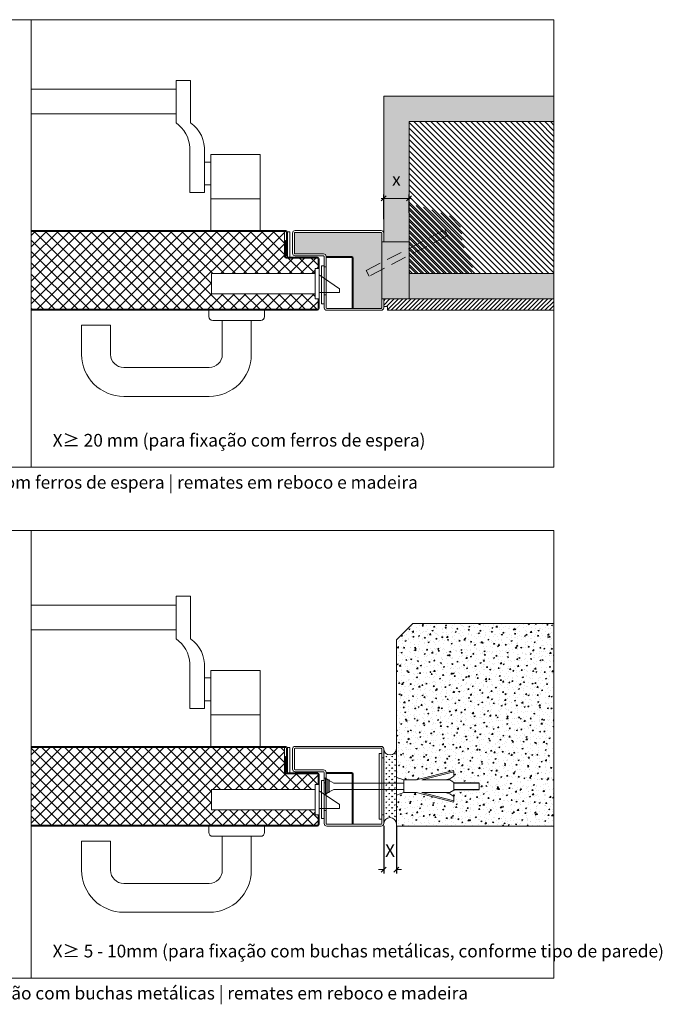
# Model space of a CAD drawing. Units: centimetres. Extents: x -16111 to 32634, y -25955 to 45795.
# Drawn here: x 27569 to 28076, y 44139 to 44916 of the extents above; entities that cross this region are included whole.
import ezdxf

# ---------------------------------------------------------------- set-up
doc = ezdxf.new("R2010")
doc.units = ezdxf.units.CM
doc.linetypes.add('DASHED2', pattern=[0.375, 0.25, -0.125])
doc.layers.get('0').update_dxf_attribs({"lineweight": 0})
doc.layers.get('Defpoints').update_dxf_attribs({"lineweight": 0})
for name, color, linetype, lineweight in [('TRIA_Acessórios', 250, 'Continuous', 0), ('TRIA_Acessórios Ocultos', 252, 'Continuous', 0), ('TRIA_Aro', 7, 'Continuous', 0), ('TRIA_Arquitectura', 7, 'Continuous', 0), ('TRIA_Cotas', 251, 'Continuous', 0), ('TRIA_Fixação', 251, 'Continuous', 0), ('TRIA_Folha', 7, 'Continuous', 0), ('TRIA_Layout', 7, 'Continuous', 0), ('TRIA_Legendas', 7, 'Continuous', 0), ('TRIA_Tramas', 251, 'Continuous', 0), ('TRIA_Vedações', 251, 'Continuous', 0)]:
    doc.layers.add(name, color=color, linetype=linetype, lineweight=lineweight)
doc.styles.add('GENERATED_STYLE_1', font='swisscl.ttf', dxfattribs={"height": 10})
doc.dimstyles.new('Cotas 1-5', dxfattribs={"dimtxt": 10, "dimasz": 4, "dimexe": 3, "dimexo": 2, "dimgap": 10, "dimtad": 1, "dimdec": 0, "dimzin": 0, "dimdsep": 46, "dimtxsty": 'GENERATED_STYLE_1', "dimblk": 'OBLIQUE', "dimcen": 0, "dimdle": 2, "dimclrd": 256, "dimclre": 256, "dimclrt": 256, "dimadec": 0, "dimazin": 0, "dimtfac": 1, "dimtdec": 0, "dimtofl": 0, "dimtmove": 0, "dimatfit": 3, "dimldrblk": 'OBLIQUE', "dimfxl": 1, "dimtolj": 1, "dimtzin": 0, "dimlwd": -1, "dimarcsym": 0})
pattern_1 = [(90, (29613.953, 32848.1999), (-2.24506403, 2.24506403), [0.5953125, -3.8948156]), (45, (29613.953, 32848.2), (-2.245064, 2.245064), [0.5953125, -2.5796875]), (135, (29613.953, 32848.2), (-2.245064, -2.245064), [0.5953125, -2.5796875])]

# ---------------------------------------------------------------- blocks, each defined once
blk = doc.blocks.new('_OBLIQUE')
at = {"color": 0, "linetype": 'ByBlock'}
blk.add_line((-0.5, -0.5), (0.5, 0.5), dxfattribs=at)
at = {"linetype": 'Continuous'}
blk.add_line((0, -0.71), (0, 0.71), dxfattribs=at)
blk = doc.blocks.new('*D48')
at = {"layer": 'Defpoints', "color": 0}
for p in [(27876.15, 44774.98), (27856.15, 44756.55), (27876.15, 44761.58)]:
    blk.add_point(p, dxfattribs=at)
at = {"layer": 'TRIA_Cotas'}
blk.add_line((27854.15, 44774.98), (27878.15, 44774.98), dxfattribs=at)
at = {"layer": 'TRIA_Cotas', "lineweight": -2}
for p, q in [((27856.15, 44758.55), (27856.15, 44777.98)), ((27876.15, 44763.58), (27876.15, 44777.98))]:
    blk.add_line(p, q, dxfattribs=at)
at = {"layer": 'TRIA_Cotas', "xscale": 4, "yscale": 4, "zscale": 4, "rotation": 180}
blk.add_blockref('_OBLIQUE', (27856.15, 44774.98), dxfattribs=at)
at = {"layer": 'TRIA_Cotas', "xscale": 4, "yscale": 4, "zscale": 4}
blk.add_blockref('_OBLIQUE', (27876.15, 44774.98), dxfattribs=at)
at = {"layer": 'TRIA_Cotas', "insert": (27866.15, 44789.98), "char_height": 10, "attachment_point": 5, "style": 'GENERATED_STYLE_1'}
blk.add_mtext('\\A1;x', dxfattribs=at)
blk = doc.blocks.new('Fechadura 02')
at = {"layer": 'TRIA_Acessórios Ocultos'}
for p, q in [((-3, -24), (-3, 0)), ((-3, 0), (0, 0)), ((0, -24), (0, 0)), ((-85, -20), (-85, -4)), ((-3, -4), (-85, -4)), ((16, -16), (0, -5)), ((-3, -20), (-85, -20)), ((0, -19), (16, -19)), ((16, -19), (16, -16)), ((16, -16), (16, -19)), ((-3, -24), (0, -24))]:
    blk.add_line(p, q, dxfattribs=at)
blk = doc.blocks.new('Aro Standard')
at = {"layer": 'TRIA_Aro'}
for p, q in [((0, 9), (-68, 9)), ((-70, 7), (-70, -9)), ((-68.5, -9), (-68.5, 7)), ((-68, 7.5), (0, 7.5)), ((0.5, 7), (0.5, 0)), ((0.5, 0), (2, 0)), ((2, 0), (2, 7)), ((-45.5, -9.5), (-68, -9.5)), ((-68, -11), (-45.5, -11)), ((-45, -11.5), (-45, -52)), ((-43.5, -52), (-43.5, -11.5)), ((2, -45), (0.5, -45)), ((0.5, -45), (0.5, -52)), ((2, -52), (2, -45)), ((0, -52.5), (-43, -52.5)), ((-43, -54), (0, -54))]:
    blk.add_line(p, q, dxfattribs=at)
for centre, radius, start, end in [((-68, 7), 2, 90, 180), ((0, 7), 2, 0, 90), ((-68, 7), 0.5, 90, 180), ((0, 7), 0.5, 0, 90), ((-68, -9), 2, 180, 270), ((-68, -9), 0.5, 180, 270), ((-45.5, -11.5), 2, 0, 90), ((-45.5, -11.5), 0.5, 0, 90), ((-43, -52), 2, 180, 270), ((-43, -52), 0.5, 180, 270), ((0, -52), 2, 270, 0), ((0, -52), 0.5, 270, 0)]:
    blk.add_arc(centre, radius, start, end, dxfattribs=at)
blk = doc.blocks.new('Aro Standard 02')
at = {"layer": 'TRIA_Aro'}
for p, q in [((-70, 52), (-70, 36)), ((-68.5, 36), (-68.5, 52)), ((0, 54), (-68, 54)), ((-68, 52.5), (0, 52.5)), ((-1.5, 48.5), (0.5, 48.5)), ((-1.5, 48.5), (-1.5, -3.5)), ((0.5, 52), (0.5, 45)), ((0.5, 48.5), (0.5, -3.5)), ((2, 45), (2, 52)), ((0.5, 45), (2, 45)), ((-45.5, 35.5), (-68, 35.5)), ((-68, 34), (-45.5, 34)), ((-45, 33.5), (-45, -7)), ((-43.5, -7), (-43.5, 33.5)), ((2, 0), (0.5, 0)), ((0.5, 0), (0.5, -7)), ((2, -7), (2, 0)), ((0, -7.5), (-43, -7.5)), ((0.5, -3.5), (-1.5, -3.5)), ((-43, -9), (0, -9))]:
    blk.add_line(p, q, dxfattribs=at)
for centre, radius, start, end in [((-68, 52), 2, 90, 180), ((-68, 52), 0.5, 90, 180), ((0, 52), 2, 0, 90), ((0, 52), 0.5, 0, 90), ((-68, 36), 2, 180, 270), ((-68, 36), 0.5, 180, 270), ((-45.5, 33.5), 2, 0, 90), ((-45.5, 33.5), 0.5, 0, 90), ((-43, -7), 2, 180, 270), ((-43, -7), 0.5, 180, 270), ((0, -7), 2, 270, 0), ((0, -7), 0.5, 270, 0)]:
    blk.add_arc(centre, radius, start, end, dxfattribs=at)
blk = doc.blocks.new('Junta intumescente')
at = {"layer": 'TRIA_Vedações'}
for p, q in [((0, 20), (0, 0)), ((0, 20), (2, 20)), ((2, 20), (2, 0)), ((0, 0), (2, 0))]:
    blk.add_line(p, q, dxfattribs=at)
blk = doc.blocks.new('Junta intumescente 02 Plano')
at = {"layer": 'TRIA_Vedações'}
for p, q in [((1, 0), (-1, 0)), ((-1, 0), (-1, -30)), ((1, 0), (1, -30)), ((1, -30), (-1, -30))]:
    blk.add_line(p, q, dxfattribs=at)
blk = doc.blocks.new('A$C60C75A40')
at = {"layer": 'TRIA_Fixação', "lineweight": 0}
for p, q in [((-79.56, 12.45), (-79.81, 11.48)), ((-54.53, 5), (-79.81, 11.48)), ((-79.81, 11.48), (-79.81, 8)), ((-79.81, 8), (-76.81, 6)), ((-50.5, 5), (-79.56, 12.45)), ((-99.77, 2.5), (-99.85, 2.5)), ((-99.85, -2.5), (-99.85, 2.5)), ((-99.68, 3), (-99.77, 2.5)), ((-99.52, 2.5), (-99.68, 3)), ((-99.02, 2.5), (-99.52, 2.5)), ((-98.93, 3), (-99.02, 2.5)), ((-98.76, 2.5), (-98.93, 3)), ((-98.26, 2.5), (-98.76, 2.5)), ((-98.18, 3), (-98.26, 2.5)), ((-98.01, 2.5), (-98.18, 3)), ((-97.51, 2.5), (-98.01, 2.5)), ((-97.43, 3), (-97.51, 2.5)), ((-97.26, 2.5), (-97.43, 3)), ((-96.76, 2.5), (-97.26, 2.5)), ((-96.67, 3), (-96.76, 2.5)), ((-96.51, 2.5), (-96.67, 3)), ((-96, 2.5), (-96.51, 2.5)), ((-95.92, 3), (-96, 2.5)), ((-95.75, 2.5), (-95.92, 3)), ((-95.25, 2.5), (-95.75, 2.5)), ((-95.17, 3), (-95.25, 2.5)), ((-95, 2.5), (-95.17, 3)), ((-94.5, 2.5), (-95, 2.5)), ((-94.42, 3), (-94.5, 2.5)), ((-94.25, 2.5), (-94.42, 3)), ((-93.75, 2.5), (-94.25, 2.5)), ((-93.66, 3), (-93.75, 2.5)), ((-93.5, 2.5), (-93.66, 3)), ((-92.99, 2.5), (-93.5, 2.5)), ((-92.91, 3), (-92.99, 2.5)), ((-92.74, 2.5), (-92.91, 3)), ((-92.24, 2.5), (-92.74, 2.5)), ((-92.16, 3), (-92.24, 2.5)), ((-91.99, 2.5), (-92.16, 3)), ((-91.49, 2.5), (-91.99, 2.5)), ((-91.41, 3), (-91.49, 2.5)), ((-91.24, 2.5), (-91.41, 3)), ((-90.74, 2.5), (-91.24, 2.5)), ((-90.65, 3), (-90.74, 2.5)), ((-90.49, 2.5), (-90.65, 3)), ((-89.98, 2.5), (-90.49, 2.5)), ((-89.9, 3), (-89.98, 2.5)), ((-89.73, 2.5), (-89.9, 3)), ((-89.23, 2.5), (-89.73, 2.5)), ((-89.15, 3), (-89.23, 2.5)), ((-88.98, 2.5), (-89.15, 3)), ((-88.48, 2.5), (-88.98, 2.5)), ((-88.4, 3), (-88.48, 2.5)), ((-88.23, 2.5), (-88.4, 3)), ((-87.73, 2.5), (-88.23, 2.5)), ((-87.64, 3), (-87.73, 2.5)), ((-87.48, 2.5), (-87.64, 3)), ((-86.97, 2.5), (-87.48, 2.5)), ((-86.89, 3), (-86.97, 2.5)), ((-86.72, 2.5), (-86.89, 3)), ((-86.22, 2.5), (-86.72, 2.5)), ((-86.14, 3), (-86.22, 2.5)), ((-85.97, 2.5), (-86.14, 3)), ((-85.47, 2.5), (-85.97, 2.5)), ((-85.38, 3), (-85.47, 2.5)), ((-85.22, 2.5), (-85.38, 3)), ((-84.72, 2.5), (-85.22, 2.5)), ((-84.63, 3), (-84.72, 2.5)), ((-84.47, 2.5), (-84.63, 3)), ((-83.96, 2.5), (-84.47, 2.5)), ((-83.88, 3), (-83.96, 2.5)), ((-83.71, 2.5), (-83.88, 3)), ((-83.21, 2.5), (-83.71, 2.5)), ((-83.13, 3), (-83.21, 2.5)), ((-82.96, 2.5), (-83.13, 3)), ((-82.46, 2.5), (-82.96, 2.5)), ((-82.37, 3), (-82.46, 2.5)), ((-82.21, 2.5), (-82.37, 3)), ((-81.71, 2.5), (-82.21, 2.5)), ((-81.62, 3), (-81.71, 2.5)), ((-81.45, 2.5), (-81.62, 3)), ((-80.95, 2.5), (-81.45, 2.5)), ((-80.87, 3), (-80.95, 2.5)), ((-80.7, 2.5), (-80.87, 3)), ((-80.2, 2.5), (-80.7, 2.5)), ((-80.12, 3), (-80.2, 2.5)), ((-79.95, 2.5), (-80.12, 3)), ((-79.81, 2.5), (-79.95, 2.5)), ((-79.81, 3), (-76.81, 5)), ((-79.81, 3), (-79.81, -3)), ((-73.1, 5), (-76.81, 6)), ((-54.53, 5), (-76.81, 5)), ((-40.5, 5), (-50.5, 5)), ((-40.5, 5), (-34.5, 6.94)), ((-40.5, 5), (-40.5, -5)), ((-40.5, 2.5, 0), (15, 2.5)), ((18.5, 4.5), (15, 2.5)), ((18.5, 5), (18.5, -5)), ((18.5, 5), (19.5, 5)), ((19.5, 5), (21.5, 6.6)), ((19.5, 5), (19.5, -5)), ((21.5, 6.6), (21.5, -6.6)), ((22.5, 5.6), (22.5, -5.6)), ((-99.35, -2.5), (-99.85, -2.5)), ((-99.18, -3), (-99.35, -2.5)), ((-99.1, -2.5), (-99.18, -3)), ((-98.6, -2.5), (-99.1, -2.5)), ((-98.43, -3), (-98.6, -2.5)), ((-98.35, -2.5), (-98.43, -3)), ((-97.85, -2.5), (-98.35, -2.5)), ((-97.68, -3), (-97.85, -2.5)), ((-97.6, -2.5), (-97.68, -3)), ((-97.09, -2.5), (-97.6, -2.5)), ((-96.93, -3), (-97.09, -2.5)), ((-96.84, -2.5), (-96.93, -3)), ((-96.34, -2.5), (-96.84, -2.5)), ((-96.17, -3), (-96.34, -2.5)), ((-96.09, -2.5), (-96.17, -3)), ((-95.59, -2.5), (-96.09, -2.5)), ((-95.42, -3), (-95.59, -2.5)), ((-95.34, -2.5), (-95.42, -3)), ((-94.84, -2.5), (-95.34, -2.5)), ((-94.67, -3), (-94.84, -2.5)), ((-94.58, -2.5), (-94.67, -3)), ((-94.08, -2.5), (-94.58, -2.5)), ((-93.92, -3), (-94.08, -2.5)), ((-93.83, -2.5), (-93.92, -3)), ((-93.33, -2.5), (-93.83, -2.5)), ((-93.16, -3), (-93.33, -2.5)), ((-93.08, -2.5), (-93.16, -3)), ((-92.58, -2.5), (-93.08, -2.5)), ((-92.41, -3), (-92.58, -2.5)), ((-92.33, -2.5), (-92.41, -3)), ((-91.83, -2.5), (-92.33, -2.5)), ((-91.66, -3), (-91.83, -2.5)), ((-91.57, -2.5), (-91.66, -3)), ((-91.07, -2.5), (-91.57, -2.5)), ((-90.91, -3), (-91.07, -2.5)), ((-90.82, -2.5), (-90.91, -3)), ((-90.32, -2.5), (-90.82, -2.5)), ((-90.15, -3), (-90.32, -2.5)), ((-90.07, -2.5), (-90.15, -3)), ((-89.57, -2.5), (-90.07, -2.5)), ((-89.4, -3), (-89.57, -2.5)), ((-89.32, -2.5), (-89.4, -3)), ((-88.81, -2.5), (-89.32, -2.5)), ((-88.65, -3), (-88.81, -2.5)), ((-88.56, -2.5), (-88.65, -3)), ((-88.06, -2.5), (-88.56, -2.5)), ((-87.9, -3), (-88.06, -2.5)), ((-87.81, -2.5), (-87.9, -3)), ((-87.31, -2.5), (-87.81, -2.5)), ((-87.14, -3), (-87.31, -2.5)), ((-87.06, -2.5), (-87.14, -3)), ((-86.56, -2.5), (-87.06, -2.5)), ((-86.39, -3), (-86.56, -2.5)), ((-86.31, -2.5), (-86.39, -3)), ((-85.8, -2.5), (-86.31, -2.5)), ((-85.64, -3), (-85.8, -2.5)), ((-85.55, -2.5), (-85.64, -3)), ((-85.05, -2.5), (-85.55, -2.5)), ((-84.88, -3), (-85.05, -2.5)), ((-84.8, -2.5), (-84.88, -3)), ((-84.3, -2.5), (-84.8, -2.5)), ((-84.13, -3), (-84.3, -2.5)), ((-84.05, -2.5), (-84.13, -3)), ((-83.55, -2.5), (-84.05, -2.5)), ((-83.38, -3), (-83.55, -2.5)), ((-83.3, -2.5), (-83.38, -3)), ((-82.79, -2.5), (-83.3, -2.5)), ((-82.63, -3), (-82.79, -2.5)), ((-82.54, -2.5), (-82.63, -3)), ((-82.04, -2.5), (-82.54, -2.5)), ((-81.87, -3), (-82.04, -2.5)), ((-81.79, -2.5), (-81.87, -3)), ((-81.29, -2.5), (-81.79, -2.5)), ((-81.12, -3), (-81.29, -2.5)), ((-81.04, -2.5), (-81.12, -3)), ((-80.54, -2.5), (-81.04, -2.5)), ((-80.37, -3), (-80.54, -2.5)), ((-80.29, -2.5), (-80.37, -3)), ((-79.81, -2.5), (-80.29, -2.5)), ((-79.81, -3), (-76.81, -5)), ((-54.53, -5), (-79.81, -11.48)), ((-79.81, -8), (-76.81, -6)), ((-50.5, -5), (-79.56, -12.45)), ((-73.1, -5), (-76.81, -6)), ((-76.81, -5), (-54.53, -5)), ((-50.5, -5), (-40.5, -5)), ((-40.5, -2.5, 0), (15, -2.5)), ((-40.5, -5), (-34.5, -6.94)), ((18.5, -4.5), (15, -2.5)), ((18.5, -5), (19.5, -5)), ((19.5, -5), (21.5, -6.6)), ((-79.81, -8), (-79.81, -11.48)), ((-79.56, -12.45), (-79.81, -11.48))]:
    blk.add_line(p, q, dxfattribs=at)
for centre, start, end in [((21.5, 5.6), 0, 90), ((21.5, -5.6), 270, 0)]:
    blk.add_arc(centre, 1, start, end, dxfattribs=at)
blk = doc.blocks.new('A$C7B050910')
at = {"layer": 'TRIA_Fixação', "color": 3, "ltscale": 0.5, "xscale": -1, "rotation": 180}
blk.add_blockref('A$C60C75A40', (26.5, 0), dxfattribs=at)
blk = doc.blocks.new('*D65')
at = {"layer": 'Defpoints', "color": 0}
for p in [(27856.15, 44281.46), (27866.15, 44281.46), (27866.15, 44245)]:
    blk.add_point(p, dxfattribs=at)
at = {"layer": 'TRIA_Cotas', "lineweight": -2}
for p, q in [((27856.15, 44279.46), (27856.15, 44242)), ((27866.15, 44279.46), (27866.15, 44242))]:
    blk.add_line(p, q, dxfattribs=at)
at = {"layer": 'TRIA_Cotas'}
for p, q in [((27856.15, 44245), (27852.15, 44245)), ((27866.15, 44245), (27870.15, 44245))]:
    blk.add_line(p, q, dxfattribs=at)
at = {"layer": 'TRIA_Cotas', "xscale": 4, "yscale": 4, "zscale": 4}
blk.add_blockref('_OBLIQUE', (27856.15, 44245), dxfattribs=at)
at = {"layer": 'TRIA_Cotas', "xscale": 4, "yscale": 4, "zscale": 4, "rotation": 180}
blk.add_blockref('_OBLIQUE', (27866.15, 44245), dxfattribs=at)
at = {"layer": 'TRIA_Cotas', "insert": (27861.15, 44260), "char_height": 10, "attachment_point": 5, "style": 'GENERATED_STYLE_1'}
blk.add_mtext('\\A1;{X}', dxfattribs=at)

msp = doc.modelspace()

# ---------------------------------------------------------------- hatches: boundary and pattern name
at = {"layer": 'TRIA_Tramas'}
h = msp.add_hatch(dxfattribs=at)
h.set_pattern_fill('AR-CONC', color=256, scale=0.0375, style=0)
h.set_pattern_definition([(50, (29611.953, 32848.2), (6.831925, -0.5977157), [0.714375, -7.858125]), (355, (29611.953, 32848.2), (-1.3216283, 7.1646317), [0.5715, -6.286522]), (100.451445, (29612.522, 32848.15), (5.5102968, 6.5669157), [0.6071253, -6.678384]), (46.1842, (29611.953, 32850.105), (10.165464, -1.5765873), [1.0715625, -11.7871875]), (96.63556, (29612.8, 32849.973), (8.902655, 9.27848), [0.910688, -10.017585]), (351.18415, (29611.953, 32850.105), (8.902655, 9.27848), [0.857249, -9.42974]), (21, (29612.9055, 32849.6286), (5.6855397, -3.834945), [0.714375, -7.858125]), (326, (29612.9055, 32849.6286), (2.317576, 6.9070487), [0.5715, -6.2865]), (71.451445, (29613.379, 32849.309), (8.0031157, 3.072104), [0.6071253, -6.6783727]), (37.5, (29611.953, 32848.1999), (0.1158226, 3.17081396), [0, -6.2103, 0, -6.38175, 0, -6.3103125]), (7.5, (29611.953, 32848.2), (2.5057373, 3.7567716), [0, -3.63855, 0, -6.067425, 0, -2.4050625]), (327.5, (29609.829, 32848.1999), (5.0846473, -0.2148279), [0, -2.38125, 0, -7.4295, 0, -9.858375]), (317.5, (29608.8764, 32848.2), (5.5548443, 0.9534934), [0, -3.095625, 0, -4.93395, 0, -7.000875])])
edge = h.paths.add_edge_path()
edge.add_arc((27854.15, 44747.64), 0.5, 0, 90)
edge.add_line((27854.15, 44748.14), (27786.15, 44748.14))
edge.add_arc((27786.15, 44747.64), 0.5, 90, 180)
edge.add_line((27785.65, 44747.64), (27785.65, 44731.64))
edge.add_arc((27786.15, 44731.64), 0.5, 180, 270)
edge.add_line((27786.15, 44731.14), (27808.65, 44731.14))
edge.add_arc((27808.65, 44729.14), 2, 0, 90, ccw=False)
edge.add_line((27810.65, 44729.14), (27830.85, 44729.14))
edge.add_arc((27830.85, 44727.84), 1.3, 0, 90, ccw=False)
edge.add_line((27832.15, 44727.84), (27832.15, 44688.14))
edge.add_line((27832.15, 44688.14), (27854.15, 44688.14))
edge.add_arc((27854.15, 44688.64), 0.5, 270, 360)
edge.add_line((27854.65, 44688.64), (27854.65, 44695.64))
edge.add_line((27854.65, 44695.64), (27854.65, 44718.83))
edge.add_line((27854.65, 44718.83), (27854.65, 44719.98))
edge.add_line((27854.65, 44719.98), (27854.65, 44722.64))
edge.add_line((27854.65, 44722.64), (27854.65, 44724.45))
edge.add_line((27854.65, 44724.45), (27854.65, 44740.64))
edge.add_line((27854.65, 44740.64), (27854.65, 44747.64))
h.paths.add_polyline_path([(27876.15, 44735.53), (27876.15, 44740.64), (27856.15, 44740.64), (27854.65, 44740.64), (27854.65, 44724.45)])
h.paths.add_polyline_path([(27876.15, 44729.91), (27876.15, 44735.53), (27854.65, 44724.45), (27854.65, 44718.83)])
h.paths.add_polyline_path([(27876.15, 44729.91), (27854.65, 44718.83), (27854.65, 44715.64), (27876.15, 44715.64)])
h.paths.add_polyline_path([(27990.44, 44855.64), (27856.15, 44855.64), (27856.15, 44747.64), (27856.15, 44740.64), (27876.15, 44740.64), (27876.15, 44835.64), (27990.44, 44835.64)])
edge = h.paths.add_edge_path()
edge.add_line((27990.44, 44695.64), (27990.44, 44715.64))
edge.add_line((27990.44, 44715.64), (27854.65, 44715.64))
edge.add_line((27854.65, 44715.64), (27854.65, 44704.64))
edge.add_line((27854.65, 44704.64), (27854.65, 44697.64))
edge.add_arc((27847.64, 44696.64), 7.09, -8.11112, 8.11112, ccw=False)
edge.add_line((27854.65, 44695.64), (27990.44, 44695.64))
h.paths.add_polyline_path([(27861.21, 44768.87), (27871.06, 44768.87)], flags=16)
h = msp.add_hatch(dxfattribs=at)
h.set_pattern_fill('ANSI31', color=256, angle=90, style=0)
h.set_pattern_definition([(135, (29611.953, 32848.2), (-2.245064, -2.245064), [])])
h.paths.add_polyline_path([(27908.76, 44763.74), (27906.47, 44768.19), (27876.15, 44752.56), (27876.15, 44746.94)])
h.paths.add_polyline_path([(27990.44, 44715.64), (27990.44, 44835.64), (27876.15, 44835.64), (27876.15, 44752.56), (27906.47, 44768.19), (27908.76, 44763.74), (27876.15, 44746.94), (27876.15, 44715.64)])
h = msp.add_hatch(dxfattribs=at)
h.set_pattern_fill('ANSI31', color=256, angle=90, style=0)
h.set_pattern_definition([(135, (29611.953, 39747.928), (-2.245064, -2.245064), [])])
h.paths.add_polyline_path([(27886.73, 44768.31), (27885.56, 44768.6), (27884.01, 44768.96), (27882.45, 44769.3), (27880.88, 44769.63), (27879.31, 44769.94), (27877.73, 44770.25), (27876.15, 44770.55), (27876.15, 44762.86)])
h.paths.add_polyline_path([(27894.6, 44765.88), (27894.26, 44766), (27876.15, 44756.67), (27876.15, 44715.64), (27925.74, 44715.64), (27925.92, 44717.28), (27926.06, 44718.91), (27926.12, 44720.51), (27926.04, 44722.09), (27925.79, 44723.62), (27925.34, 44725.1), (27924.7, 44726.54), (27923.95, 44727.95), (27923.13, 44729.35), (27922.29, 44730.75), (27921.49, 44732.18), (27920.75, 44733.62), (27920.07, 44735.08), (27919.48, 44736.57), (27918.97, 44738.07), (27918.57, 44739.59), (27918.27, 44741.13), (27918.08, 44742.68), (27917.94, 44744.26), (27917.83, 44745.85), (27917.7, 44747.46), (27917.51, 44749.09), (27917.23, 44750.73), (27916.85, 44752.34), (27916.34, 44753.88), (27915.68, 44755.33), (27914.85, 44756.64), (27913.85, 44757.78), (27912.67, 44758.76), (27911.36, 44759.6), (27909.93, 44760.32), (27908.42, 44760.96), (27906.85, 44761.54), (27905.26, 44762.08), (27903.67, 44762.6), (27902.1, 44763.14), (27900.56, 44763.69), (27899.05, 44764.24), (27897.56, 44764.8), (27896.07, 44765.35)])
h.paths.add_polyline_path([(27887.1, 44768.22), (27886.73, 44768.31), (27876.15, 44762.86), (27876.15, 44756.67), (27894.26, 44766), (27893.12, 44766.41), (27891.63, 44766.9), (27890.14, 44767.37), (27888.63, 44767.81)])
h = msp.add_hatch(dxfattribs=at)
h.set_pattern_fill('ANSI37', color=256, scale=2, style=0)
h.set_pattern_definition([(45, (25115.567, 41861.218), (-4.490128, 4.490128), []), (135, (25115.567, 41861.218), (-4.490128, -4.490128), [])])
h.paths.add_polyline_path([(27777.85, 44741.64), (27777.85, 44748.84), (27577.94, 44748.84), (27577.94, 44687.44), (27803.85, 44687.44, 0.414214), (27804.35, 44687.94), (27804.35, 44695.64), (27802.15, 44695.64), (27802.15, 44699.64), (27720.15, 44699.64), (27720.15, 44715.64), (27802.15, 44715.64), (27802.15, 44719.64), (27804.35, 44719.64), (27804.35, 44727.34, 0.414214), (27803.85, 44727.84), (27779.15, 44727.84, -0.414214), (27777.85, 44729.14)])
h = msp.add_hatch(dxfattribs=at)
h.set_pattern_fill('ANSI31', color=256, scale=0.75, style=0)
h.set_pattern_definition([(45, (29611.953, 32848.1999), (-1.683798, 1.683798), [])])
h.paths.add_polyline_path([(27990.44, 44695.64), (27856.15, 44695.64), (27856.15, 44689.64), (27859.15, 44689.64), (27859.15, 44686.64), (27990.44, 44686.64)])
h = msp.add_hatch(dxfattribs=at)
h.set_pattern_fill('AR-CONC', color=256, scale=0.05, style=0)
h.set_pattern_definition([(50, (29611.953, 32848.2), (9.1092334, -0.7969543), [0.9525, -10.4775]), (355, (29611.953, 32848.2), (-1.762141, 9.552832), [0.762, -8.382]), (100.451, (29612.712, 32848.133), (7.347125, 8.7558344), [0.8095, -8.9045]), (46.1842, (29611.953, 32850.74), (13.553952, -2.102116), [1.42875, -15.71625]), (96.6356, (29613.082, 32850.565), (11.870212, 12.371278), [1.21425, -13.35675]), (351.184, (29611.953, 32850.74), (11.87023, 12.371256), [1.143, -12.573]), (21, (29613.223, 32850.105), (7.580744, -5.113276), [0.9525, -10.4775]), (326, (29613.223, 32850.105), (3.0901014, 9.209398), [0.762, -8.382]), (71.4514, (29613.855, 32849.679), (10.6708245, 4.096143), [0.8095, -8.9045]), (37.5, (29611.953, 32848.2), (0.1544302, 4.2277519), [0, -8.2804, 0, -8.509, 0, -8.41375]), (7.5, (29611.953, 32848.2), (3.3409831, 5.0090287), [0, -4.8514, 0, -8.0899, 0, -3.20675]), (327.5, (29609.121, 32848.2), (6.7795298, -0.2864372), [0, -3.175, 0, -9.906, 0, -13.1445]), (317.5, (29607.851, 32848.2), (7.406459, 1.2713246), [0, -4.1275, 0, -6.5786, 0, -9.3345])])
h.paths.add_polyline_path([(27866.15, 44303.86), (27872.15, 44305.81), (27882.15, 44305.81), (27911.21, 44298.36), (27911.46, 44299.33), (27911.46, 44302.81), (27908.46, 44304.81), (27904.75, 44305.81), (27908.46, 44305.81), (27911.46, 44307.81), (27911.46, 44308.31), (27911.6, 44308.31), (27911.77, 44307.81), (27911.85, 44308.31), (27912.36, 44308.31), (27912.52, 44307.81), (27912.61, 44308.31), (27913.11, 44308.31), (27913.27, 44307.81), (27913.36, 44308.31), (27913.86, 44308.31), (27914.03, 44307.81), (27914.11, 44308.31), (27914.61, 44308.31), (27914.78, 44307.81), (27914.86, 44308.31), (27915.37, 44308.31), (27915.53, 44307.81), (27915.62, 44308.31), (27916.12, 44308.31), (27916.29, 44307.81), (27916.37, 44308.31), (27916.87, 44308.31), (27917.04, 44307.81), (27917.12, 44308.31), (27917.62, 44308.31), (27917.79, 44307.81), (27917.87, 44308.31), (27918.38, 44308.31), (27918.54, 44307.81), (27918.63, 44308.31), (27919.13, 44308.31), (27919.3, 44307.81), (27919.38, 44308.31), (27919.88, 44308.31), (27920.05, 44307.81), (27920.13, 44308.31), (27920.63, 44308.31), (27920.8, 44307.81), (27920.88, 44308.31), (27921.39, 44308.31), (27921.55, 44307.81), (27921.64, 44308.31), (27922.14, 44308.31), (27922.31, 44307.81), (27922.39, 44308.31), (27922.89, 44308.31), (27923.06, 44307.81), (27923.14, 44308.31), (27923.64, 44308.31), (27923.81, 44307.81), (27923.9, 44308.31), (27924.4, 44308.31), (27924.56, 44307.81), (27924.65, 44308.31), (27925.15, 44308.31), (27925.32, 44307.81), (27925.4, 44308.31), (27925.9, 44308.31), (27926.07, 44307.81), (27926.15, 44308.31), (27926.65, 44308.31), (27926.82, 44307.81), (27926.91, 44308.31), (27927.41, 44308.31), (27927.57, 44307.81), (27927.66, 44308.31), (27928.16, 44308.31), (27928.33, 44307.81), (27928.41, 44308.31), (27928.91, 44308.31), (27929.08, 44307.81), (27929.16, 44308.31), (27929.67, 44308.31), (27929.83, 44307.81), (27929.92, 44308.31), (27930.42, 44308.31), (27930.58, 44307.81), (27930.67, 44308.31), (27931.17, 44308.31), (27931.34, 44307.81), (27931.42, 44308.31), (27931.51, 44308.31), (27931.51, 44313.31), (27931, 44313.31), (27930.84, 44313.81), (27930.75, 44313.31), (27930.25, 44313.31), (27930.08, 44313.81), (27930, 44313.31), (27929.5, 44313.31), (27929.33, 44313.81), (27929.25, 44313.31), (27928.75, 44313.31), (27928.58, 44313.81), (27928.5, 44313.31), (27927.99, 44313.31), (27927.83, 44313.81), (27927.74, 44313.31), (27927.24, 44313.31), (27927.07, 44313.81), (27926.99, 44313.31), (27926.49, 44313.31), (27926.32, 44313.81), (27926.24, 44313.31), (27925.74, 44313.31), (27925.57, 44313.81), (27925.49, 44313.31), (27924.98, 44313.31), (27924.82, 44313.81), (27924.73, 44313.31), (27924.23, 44313.31), (27924.06, 44313.81), (27923.98, 44313.31), (27923.48, 44313.31), (27923.31, 44313.81), (27923.23, 44313.31), (27922.73, 44313.31), (27922.56, 44313.81), (27922.47, 44313.31), (27921.97, 44313.31), (27921.81, 44313.81), (27921.72, 44313.31), (27921.22, 44313.31), (27921.05, 44313.81), (27920.97, 44313.31), (27920.47, 44313.31), (27920.3, 44313.81), (27920.22, 44313.31), (27919.72, 44313.31), (27919.55, 44313.81), (27919.46, 44313.31), (27918.96, 44313.31), (27918.8, 44313.81), (27918.71, 44313.31), (27918.21, 44313.31), (27918.04, 44313.81), (27917.96, 44313.31), (27917.46, 44313.31), (27917.29, 44313.81), (27917.21, 44313.31), (27916.71, 44313.31), (27916.54, 44313.81), (27916.45, 44313.31), (27915.95, 44313.31), (27915.79, 44313.81), (27915.7, 44313.31), (27915.2, 44313.31), (27915.03, 44313.81), (27914.95, 44313.31), (27914.45, 44313.31), (27914.28, 44313.81), (27914.2, 44313.31), (27913.69, 44313.31), (27913.53, 44313.81), (27913.44, 44313.31), (27912.94, 44313.31), (27912.77, 44313.81), (27912.69, 44313.31), (27912.19, 44313.31), (27912.02, 44313.81), (27911.94, 44313.31), (27911.46, 44313.31), (27911.46, 44313.81), (27908.46, 44315.81), (27904.75, 44315.81), (27908.46, 44316.81), (27911.46, 44318.81), (27911.46, 44322.28), (27911.21, 44323.25), (27882.15, 44315.81), (27872.15, 44315.81), (27866.15, 44317.75)])
h.paths.add_polyline_path([(27879.09, 44439.31), (27990.44, 44439.31), (27990.44, 44279.31), (27866.15, 44279.31), (27866.15, 44303.86), (27866.15, 44317.75), (27866.15, 44426.37)])
h = msp.add_hatch(dxfattribs=at)
h.set_pattern_fill('ANSI37', color=256, scale=2, style=0)
h.set_pattern_definition([(45, (25115.567, 41756.433), (-4.490128, 4.490128), []), (135, (25115.567, 41756.433), (-4.490128, -4.490128), [])])
h.paths.add_polyline_path([(27577.94, 44341.51), (27577.94, 44280.11), (27803.85, 44280.11, 0.414214), (27804.35, 44280.61), (27804.35, 44288.31), (27802.15, 44288.31), (27802.15, 44292.31), (27720.15, 44292.31), (27720.15, 44308.31), (27802.15, 44308.31), (27802.15, 44312.31), (27804.35, 44312.31), (27804.35, 44320.01, 0.414214), (27803.85, 44320.51), (27779.15, 44320.51, -0.414214), (27777.85, 44321.81), (27777.85, 44334.31), (27777.85, 44341.51)])
h = msp.add_hatch(dxfattribs=at)
h.set_pattern_fill('GRASS', color=256, scale=0.125, style=0)
h.set_pattern_definition(pattern_1)
h.paths.add_polyline_path([(27856.15, 44291.04), (27856.15, 44288.31), (27856.15, 44281.46, -0.95853), (27866.14, 44281.04), (27866.14, 44291.04)])
h.paths.add_polyline_path([(27866.14, 44340.57), (27866.14, 44330.57), (27856.14, 44330.57), (27856.14, 44340.57, 1)])
h = msp.add_hatch(dxfattribs=at)
h.set_pattern_fill('GRASS', color=256, scale=0.125, style=0)
h.set_pattern_definition(pattern_1)
h.paths.add_polyline_path([(27856.14, 44330.57), (27866.14, 44330.57), (27866.14, 44317.92), (27856.14, 44317.92)])
h.paths.add_polyline_path([(27856.14, 44310.07), (27856.14, 44317.92), (27866.14, 44317.92), (27866.14, 44310.07)])
h.paths.add_polyline_path([(27856.14, 44310.07), (27866.13, 44310.07), (27866.14, 44310.07), (27866.14, 44291.04), (27856.14, 44291.04)])

# ---------------------------------------------------------------- linework, layer by layer
at = {"layer": 'TRIA_Acessórios'}
for p, q in [((27703.7, 44868.19), (27692.2, 44868.19)), ((27692.2, 44834.64), (27692.2, 44868.19)), ((27703.7, 44868.19), (27703.7, 44834.64)), ((27577.94, 44861.19), (27692.2, 44861.19)), ((27577.94, 44841.72), (27692.2, 44841.72)), ((27703.2, 44814.99), (27703.2, 44779.64)), ((27714.7, 44811.65), (27714.7, 44779.64)), ((27714.7, 44803.64), (27719.7, 44803.64)), ((27719.7, 44749.64), (27719.7, 44809.64)), ((27719.7, 44809.64), (27758.7, 44809.64)), ((27758.7, 44749.64), (27758.7, 44809.64)), ((27714.7, 44779.64), (27703.2, 44779.64)), ((27714.7, 44785.64), (27719.7, 44785.64)), ((27719.7, 44774.64), (27758.7, 44774.64)), ((27718.15, 44686.64), (27718.15, 44681.64)), ((27718.15, 44686.64), (27718.15, 44681.64)), ((27762.15, 44686.64), (27762.15, 44681.64)), ((27762.15, 44686.64), (27762.15, 44681.64)), ((27759.15, 44678.64), (27721.15, 44678.64)), ((27759.15, 44678.64), (27721.15, 44678.64)), ((27728.74, 44678.64), (27728.74, 44651.83)), ((27728.74, 44678.64), (27728.74, 44651.83)), ((27751.65, 44678.64), (27751.65, 44651.83)), ((27751.65, 44678.64), (27751.65, 44651.83)), ((27617.74, 44674.91), (27617.74, 44651.83)), ((27640.56, 44674.91), (27617.74, 44674.91)), ((27617.74, 44674.91), (27617.74, 44651.83)), ((27640.56, 44674.91), (27617.74, 44674.91)), ((27640.56, 44674.91), (27640.56, 44651.83)), ((27640.56, 44674.91), (27640.56, 44651.83)), ((27718.37, 44641.46), (27650.93, 44641.46)), ((27718.37, 44641.46), (27650.93, 44641.46)), ((27718.46, 44618.64), (27650.93, 44618.64)), ((27718.46, 44618.64), (27650.93, 44618.64)), ((27703.7, 44460.85), (27692.2, 44460.85)), ((27692.2, 44427.31), (27692.2, 44460.85)), ((27703.7, 44460.85), (27703.7, 44427.31)), ((27577.94, 44453.85), (27692.2, 44453.85)), ((27577.94, 44434.39), (27692.2, 44434.39)), ((27703.2, 44407.66), (27703.2, 44372.31)), ((27714.7, 44407.66), (27714.7, 44372.31)), ((27719.7, 44342.31), (27719.7, 44402.31)), ((27719.7, 44402.31), (27758.7, 44402.31)), ((27758.7, 44342.31), (27758.7, 44402.31)), ((27714.7, 44396.31), (27719.7, 44396.31)), ((27714.7, 44378.31), (27719.7, 44378.31)), ((27714.7, 44372.31), (27703.2, 44372.31)), ((27719.7, 44367.31), (27758.7, 44367.31)), ((27718.15, 44279.31), (27718.15, 44274.31)), ((27718.15, 44279.31), (27718.15, 44274.31)), ((27762.15, 44279.31), (27762.15, 44274.31)), ((27762.15, 44279.31), (27762.15, 44274.31)), ((27617.74, 44267.58), (27617.74, 44244.5)), ((27640.56, 44267.58), (27617.74, 44267.58)), ((27617.74, 44267.58), (27617.74, 44244.5)), ((27640.56, 44267.58), (27617.74, 44267.58)), ((27640.56, 44267.58), (27640.56, 44244.5)), ((27640.56, 44267.58), (27640.56, 44244.5)), ((27759.15, 44271.31), (27721.15, 44271.31)), ((27759.15, 44271.31), (27721.15, 44271.31)), ((27728.74, 44271.31), (27728.74, 44244.5)), ((27728.74, 44271.31), (27728.74, 44244.5)), ((27751.65, 44271.31), (27751.65, 44244.5)), ((27751.65, 44271.31), (27751.65, 44244.5)), ((27718.37, 44234.12), (27650.93, 44234.12)), ((27718.37, 44234.12), (27650.93, 44234.12)), ((27718.46, 44211.31), (27650.93, 44211.31)), ((27718.46, 44211.31), (27650.93, 44211.31))]:
    msp.add_line(p, q, dxfattribs=at)
for centre, radius, start, end in [((27677.17, 44813.32), 26.09, 3.67913, 54.81201), ((27688.67, 44813.32), 26.09, 356.32087, 54.81201), ((27721.15, 44681.64), 3, 180, 270), ((27721.15, 44681.64), 3, 180, 270), ((27759.15, 44681.64), 3, 270, 0), ((27759.15, 44681.64), 3, 270, 0), ((27650.93, 44651.83), 33.19, 180, 270), ((27650.93, 44651.83), 33.19, 180, 270), ((27650.93, 44651.83), 10.37, 180, 270), ((27650.93, 44651.83), 10.37, 180, 270), ((27718.37, 44651.83), 10.37, 270, 0), ((27718.37, 44651.83), 10.37, 270, 0), ((27718.46, 44651.83), 33.19, 270, 0), ((27718.46, 44651.83), 33.19, 270, 0), ((27677.17, 44405.99), 26.09, 3.67913, 54.81201), ((27688.67, 44405.99), 26.09, 356.32087, 54.81201), ((27721.15, 44274.31), 3, 180, 270), ((27721.15, 44274.31), 3, 180, 270), ((27759.15, 44274.31), 3, 270, 0), ((27759.15, 44274.31), 3, 270, 0), ((27650.93, 44244.5), 33.19, 180, 270), ((27650.93, 44244.5), 33.19, 180, 270), ((27650.93, 44244.5), 10.37, 180, 270), ((27650.93, 44244.5), 10.37, 180, 270), ((27718.37, 44244.5), 10.37, 270, 0), ((27718.37, 44244.5), 10.37, 270, 0), ((27718.46, 44244.5), 33.19, 270, 0), ((27718.46, 44244.5), 33.19, 270, 0)]:
    msp.add_arc(centre, radius, start, end, dxfattribs=at)
at = {"layer": 'TRIA_Aro'}
for p, q in [((27810.65, 44729.14), (27830.85, 44729.14)), ((27810.65, 44728.34), (27830.85, 44728.34)), ((27831.35, 44727.84), (27831.35, 44688.14)), ((27832.15, 44727.84), (27832.15, 44688.14)), ((27809.15, 44720.89), (27810.65, 44720.89)), ((27809.15, 44698.89), (27810.65, 44698.89)), ((27852.15, 44688.14), (27811.15, 44688.14)), ((27811.15, 44686.64), (27852.15, 44686.64)), ((27810.65, 44321.81), (27830.85, 44321.81)), ((27810.65, 44321.01), (27830.85, 44321.01)), ((27809.15, 44313.56), (27810.65, 44313.56)), ((27831.35, 44320.51), (27831.35, 44280.81)), ((27832.15, 44320.51), (27832.15, 44280.81)), ((27809.15, 44291.56), (27810.65, 44291.56))]:
    msp.add_line(p, q, dxfattribs=at)
for centre, radius in [((27830.85, 44727.84), 1.3), ((27830.85, 44727.84), 0.5), ((27830.85, 44320.51), 1.3), ((27830.85, 44320.51), 0.5)]:
    msp.add_arc(centre, radius, 0, 90, dxfattribs=at)
at = {"layer": 'TRIA_Arquitectura'}
for p, q in [((27856.15, 44855.64), (27990.44, 44855.64)), ((27856.15, 44747.64), (27856.15, 44855.64)), ((27876.15, 44835.64), (27876.15, 44715.64)), ((27876.15, 44835.64), (27990.44, 44835.64)), ((27854.65, 44695.64), (27854.65, 44740.64)), ((27856.15, 44740.64), (27876.15, 44740.64)), ((27876.15, 44715.64), (27990.44, 44715.64)), ((27876.15, 44715.64), (27876.15, 44695.64)), ((27856.15, 44695.64), (27990.44, 44695.64)), ((27856.15, 44689.64), (27859.15, 44689.64)), ((27856.15, 44688.64), (27856.15, 44688.51)), ((27859.15, 44689.64), (27859.15, 44686.64)), ((27859.15, 44686.64), (27990.44, 44686.64)), ((27866.15, 44426.37), (27879.09, 44439.31)), ((27879.09, 44439.31), (27990.44, 44439.31)), ((27866.15, 44279.31), (27866.15, 44426.37)), ((27856.15, 44288.31), (27856.15, 44333.31)), ((27811.15, 44279.31), (27845.15, 44279.31)), ((27866.15, 44279.31), (27990.44, 44279.31))]:
    msp.add_line(p, q, dxfattribs=at)
for centre, start, end in [((27861.14, 44340.57), 180, 0), ((27861.14, 44281.04), 0, 180)]:
    msp.add_arc(centre, 5, start, end, dxfattribs=at)
at = {"layer": 'TRIA_Fixação', "linetype": 'DASHED2', "ltscale": 50}
for p, q in [((27842.25, 44718.06), (27904.47, 44750.12)), ((27904.47, 44750.12), (27906.76, 44745.68)), ((27906.76, 44745.68), (27844.54, 44713.61)), ((27844.54, 44713.61), (27842.25, 44718.06))]:
    msp.add_line(p, q, dxfattribs=at)
at = {"layer": 'TRIA_Folha'}
for p, q in [((27778.85, 44749.64), (27577.94, 44749.64)), ((27577.94, 44748.84), (27778.85, 44748.84)), ((27777.85, 44741.64), (27777.85, 44748.84)), ((27777.85, 44729.14), (27777.85, 44741.64)), ((27777.85, 44741.64), (27778.65, 44741.64)), ((27778.65, 44741.64), (27778.65, 44729.14)), ((27779.35, 44748.34), (27779.35, 44729.64)), ((27779.15, 44728.64), (27803.85, 44728.64)), ((27803.85, 44727.84), (27779.15, 44727.84)), ((27779.35, 44729.64), (27780.15, 44729.64)), ((27804.35, 44719.64), (27804.35, 44727.34)), ((27805.15, 44727.34), (27805.15, 44687.94)), ((27804.35, 44687.94), (27804.35, 44695.64)), ((27577.94, 44687.44), (27803.85, 44687.44)), ((27803.85, 44686.64), (27577.94, 44686.64)), ((27778.85, 44342.31), (27577.94, 44342.31)), ((27577.94, 44341.51), (27778.85, 44341.51)), ((27777.85, 44334.31), (27777.85, 44341.51)), ((27779.35, 44341.01), (27779.35, 44322.31)), ((27777.85, 44321.81), (27777.85, 44334.31)), ((27777.85, 44334.31), (27778.65, 44334.31)), ((27778.65, 44334.31), (27778.65, 44321.81)), ((27779.15, 44321.31), (27803.85, 44321.31)), ((27779.35, 44322.31), (27780.15, 44322.31)), ((27803.85, 44320.51), (27779.15, 44320.51)), ((27804.35, 44312.31), (27804.35, 44320.01)), ((27805.15, 44320.01), (27805.15, 44280.61)), ((27809.15, 44319.27), (27809.15, 44304.56)), ((27804.35, 44280.61), (27804.35, 44288.31)), ((27577.94, 44280.11), (27803.85, 44280.11)), ((27803.85, 44279.31), (27577.94, 44279.31))]:
    msp.add_line(p, q, dxfattribs=at)
for centre, radius, start, end in [((27778.85, 44748.34), 1.3, 0, 90), ((27778.85, 44748.34), 0.5, 0, 90), ((27779.15, 44729.14), 1.3, 180, 270), ((27779.15, 44729.14), 0.5, 180, 270), ((27803.85, 44727.34), 1.3, 0, 90), ((27803.85, 44727.34), 0.5, 0, 90), ((27803.85, 44687.94), 1.3, 270, 0), ((27803.85, 44687.94), 0.5, 270, 0), ((27778.85, 44341.01), 1.3, 0, 90), ((27778.85, 44341.01), 0.5, 0, 90), ((27779.15, 44321.81), 1.3, 180, 270), ((27779.15, 44321.81), 0.5, 180, 270), ((27803.85, 44320.01), 1.3, 0, 90), ((27803.85, 44320.01), 0.5, 0, 90), ((27803.85, 44280.61), 1.3, 270, 0), ((27803.85, 44280.61), 0.5, 270, 0)]:
    msp.add_arc(centre, radius, start, end, dxfattribs=at)
at = {"layer": 'TRIA_Layout'}
for p, q in [((27165.44, 44916.08), (27990.44, 44916.08)), ((27577.94, 44916.08), (27577.94, 44562.75)), ((27990.44, 44878.19), (27990.44, 44600.64)), ((27577.94, 44512.75), (27577.94, 44159.41)), ((27990.44, 44470.85), (27990.44, 44201.31))]:
    msp.add_line(p, q, dxfattribs=at)
for points in [[(27165.44, 44916.08), (27990.44, 44916.08), (27990.44, 44562.75), (27165.44, 44562.75)], [(27990.44, 44562.75), (27165.44, 44562.75), (27165.44, 44916.08), (27990.44, 44916.08)], [(27990.44, 44159.41), (27165.44, 44159.41), (27165.44, 44512.75), (27990.44, 44512.75)]]:
    msp.add_lwpolyline(points, close=True, dxfattribs=at)

# ---------------------------------------------------------------- block references
at = {"layer": 'TRIA_Acessórios', "color": 7, "xscale": -1}
for p in [(27782.15, 44728.64), (27782.15, 44321.31)]:
    msp.add_blockref('Junta intumescente', p, dxfattribs=at)
at = {"layer": 'TRIA_Acessórios Ocultos'}
for p in [(27805.15, 44719.64), (27805.15, 44312.31)]:
    msp.add_blockref('Fechadura 02', p, dxfattribs=at)
at = {"layer": 'TRIA_Aro'}
for name, p in [('Aro Standard', (27854.15, 44740.64)), ('Aro Standard 02', (27854.15, 44288.31))]:
    msp.add_blockref(name, p, dxfattribs=at)
at = {"layer": 'TRIA_Vedações'}
for p in [(27808.15, 44721.73), (27808.15, 44315.31)]:
    msp.add_blockref('Junta intumescente 02 Plano', p, dxfattribs=at)
at = {"layer": 'TRIA_Vedações', "color": 3, "xscale": -1}
msp.add_blockref('A$C7B050910', (27858.15, 44310.81), dxfattribs=at)

# ---------------------------------------------------------------- texts
at = {"layer": 'TRIA_Legendas', "style": 'GENERATED_STYLE_1'}
for s, p in [('Aro standard | montagem em parede de alvenaria | fixação com ferros de espera | remates em reboco e madeira', (27177.15, 44545.8)), ('Aro standard | montagem em parede de betão armado | fixação com buchas metálicas | remates em reboco e madeira', (27177.15, 44142.46))]:
    msp.add_text(s, height=10, dxfattribs=at).set_placement(p)
at = {"layer": 'TRIA_Legendas', "char_height": 10, "attachment_point": 1, "style": 'GENERATED_STYLE_1'}
for s, insert in [('\\pxqj;X≥ 20 mm (para fixação com ferros de espera)', (27594.83, 44589.02)), ('X≥ 5 - 10mm (para fixação com buchas metálicas, conforme tipo de parede)', (27594.83, 44185.69))]:
    msp.add_mtext_dynamic_manual_height_columns(s, width=1508.5186, gutter_width=200, heights=[0], dxfattribs=dict(at, insert=insert))

# ---------------------------------------------------------------- dimensions: what is measured, and where the dimension line sits
at = {"layer": 'TRIA_Cotas'}
for base, p1, p2, text, picture, middle in [((27876.15, 44774.98), (27856.15, 44756.55), (27876.15, 44761.58), 'x', '*D48', (27866.15, 44774.98)), ((27866.15, 44245), (27856.15, 44281.46), (27866.15, 44281.46), '{X}', '*D65', (27861.15, 44245))]:
    dim = msp.add_linear_dim(base=base, p1=p1, p2=p2, text=text, dimstyle='Cotas 1-5', dxfattribs=at)
    dim.commit()
    dim.dimension.update_dxf_attribs({"geometry": picture, "text_midpoint": middle, "dimtype": 160})

doc.saveas('drawing.dxf')
